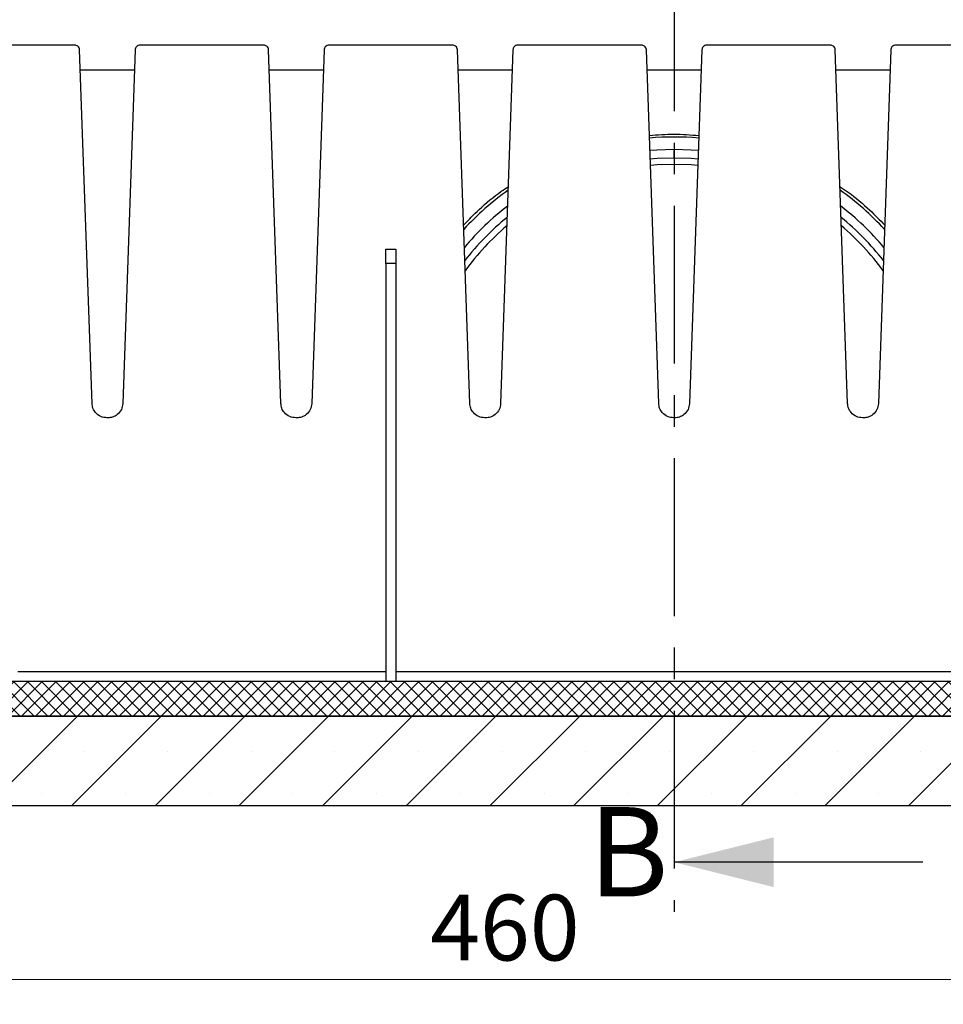
# Model space of a CAD drawing. Units: millimetres. Extents: x 0 to 420, y 0 to 297.
# Drawn here: x 287 to 324, y 173 to 213 of the extents above; entities that cross this region are included whole.
import ezdxf

# ---------------------------------------------------------------- set-up
doc = ezdxf.new("R2010")
doc.units = ezdxf.units.MM
doc.linetypes.add('CENTER', pattern=[10.16, 6.35, -1.27, 1.27, -1.27])
doc.styles.add('SLDTEXTSTYLE0', font='TXT', dxfattribs={"width": 0.605})
doc.dimstyles.new('SLDDIMSTYLE0', dxfattribs={"dimtxt": 2.568319, "dimasz": 2.5, "dimexe": 0, "dimexo": 0.0625, "dimgap": 0.64208, "dimtad": 1, "dimdec": 1, "dimlfac": 5, "dimrnd": 1e-09, "dimzin": 12, "dimdsep": 46, "dimtxsty": 'SLDTEXTSTYLE0', "dimsah": 1, "dimcen": 0.09, "dimadec": 0, "dimazin": 3, "dimtfac": 1, "dimtdec": 1, "dimtofl": 0, "dimtmove": 0, "dimatfit": 3, "dimfxl": 0, "dimfrac": 2, "dimtolj": 1, "dimtzin": 12, "dimarcsym": 0})

# ---------------------------------------------------------------- blocks, each defined once
blk = doc.blocks.new('_D_6')
at = {"color": 7, "linetype": 'Continuous', "lineweight": 0}
for p, q in [((267.37, 181.069), (267.37, 173.369)), ((359.37, 181.069), (359.37, 173.369)), ((267.37, 174.369), (359.37, 174.369))]:
    blk.add_line(p, q, dxfattribs=at)
at = {"color": 7, "linetype": 'Continuous', "lineweight": 18}
for points in [[(267.37, 174.369), (269.87, 173.994), (269.87, 174.744)], [(359.37, 174.369), (356.87, 174.744), (356.87, 173.994)]]:
    blk.add_solid(points, dxfattribs=at)
at = {"color": 7, "linetype": 'Continuous', "lineweight": 18, "insert": (303.557, 177.779), "char_height": 2.6458, "attachment_point": 1, "style": 'SLDTEXTSTYLE0'}
blk.add_mtext('460', dxfattribs=at)

msp = doc.modelspace()

# ---------------------------------------------------------------- hatches: boundary and pattern name
at = {"linetype": 'Continuous', "lineweight": 18}
h = msp.add_hatch(dxfattribs=at)
h.set_pattern_fill('SACNCR', style=0)
edge = h.paths.add_edge_path(flags=0)
edge.add_line((355.57, 184.969), (271.17, 184.969))
edge.add_arc((271.17, 185.969), 1, 182.9449, 270, ccw=False)
edge.add_line((270.171, 185.917), (267.37, 240.369))
edge.add_line((267.37, 240.369), (264.37, 240.369))
edge.add_line((264.37, 240.369), (267.37, 181.369))
edge.add_line((267.37, 181.369), (359.37, 181.369))
edge.add_line((359.37, 181.369), (362.37, 240.369))
edge.add_line((362.37, 240.369), (359.37, 240.369))
edge.add_line((359.37, 240.369), (356.569, 185.917))
edge.add_arc((355.57, 185.969), 1, 270, 357.0551, ccw=False)
h = msp.add_hatch(dxfattribs=at)
h.set_pattern_fill('ANSI37', scale=0.125, style=0)
edge = h.paths.add_edge_path(flags=0)
edge.add_arc((272.808, 186.769), 0.4, 181.8, 270, ccw=False)
edge.add_line((272.408, 186.756), (272.087, 196.969))
edge.add_line((272.087, 196.969), (271.687, 196.969))
edge.add_line((271.687, 196.969), (272.009, 186.744))
edge.add_arc((272.808, 186.769), 0.8, 181.8, 270)
edge.add_line((272.808, 185.969), (277.37, 185.969))
edge.add_line((277.37, 185.969), (277.37, 184.969))
edge.add_line((277.37, 184.969), (349.37, 184.969))
edge.add_line((349.37, 184.969), (349.37, 185.969))
edge.add_line((349.37, 185.969), (353.931, 185.969))
edge.add_arc((353.931, 186.769), 0.8, 270, 358.2)
edge.add_line((354.731, 186.744), (355.052, 196.969))
edge.add_line((355.052, 196.969), (354.652, 196.969))
edge.add_line((354.652, 196.969), (354.331, 186.756))
edge.add_arc((353.931, 186.769), 0.4, 270, 358.2, ccw=False)
edge.add_line((353.931, 186.369), (272.808, 186.369))

# ---------------------------------------------------------------- linework, layer by layer
at = {"color": 7, "linetype": 'CENTER', "lineweight": 25}
msp.add_line((313.37, 256.301), (313.37, 177.086), dxfattribs=at)
at = {"color": 7, "linetype": 'Continuous', "lineweight": 25}
for p, q in [((289.253, 211.969), (284.287, 211.969)), ((289.95, 197.548), (289.453, 211.776)), ((291.687, 211.776), (291.19, 197.548)), ((296.853, 211.969), (291.887, 211.969)), ((297.55, 197.548), (297.053, 211.776)), ((299.287, 211.776), (298.79, 197.548)), ((304.453, 211.969), (299.487, 211.969)), ((305.15, 197.548), (304.653, 211.776)), ((306.887, 211.776), (306.39, 197.548)), ((312.053, 211.969), (307.087, 211.969)), ((312.75, 197.548), (312.253, 211.776)), ((314.487, 211.776), (313.99, 197.548)), ((319.653, 211.969), (314.687, 211.969)), ((320.35, 197.548), (319.853, 211.776)), ((322.087, 211.776), (321.59, 197.548)), ((327.253, 211.969), (322.287, 211.969)), ((289.481, 210.969), (291.659, 210.969)), ((297.081, 210.969), (299.259, 210.969)), ((304.681, 210.969), (306.859, 210.969)), ((312.281, 210.969), (314.459, 210.969)), ((319.881, 210.969), (322.059, 210.969)), ((313.37, 207.422), (313.37, 207.769)), ((301.77, 203.756), (302.17, 203.756)), ((301.77, 203.175), (301.77, 203.756)), ((302.17, 203.756), (302.17, 203.175)), ((302.17, 203.175), (301.77, 203.175)), ((301.77, 203.175), (301.77, 186.369)), ((302.17, 203.175), (302.17, 186.369)), ((290.59, 196.969), (290.549, 196.969)), ((298.19, 196.969), (298.149, 196.969)), ((305.79, 196.969), (305.749, 196.969)), ((313.39, 196.969), (313.349, 196.969)), ((320.99, 196.969), (320.949, 196.969)), ((286.97, 186.756), (301.77, 186.756)), ((302.17, 186.756), (324.57, 186.756)), ((272.808, 186.369), (353.931, 186.369)), ((271.17, 184.969), (355.57, 184.969)), ((349.37, 184.969), (277.37, 184.969)), ((267.37, 181.369), (359.37, 181.369)), ((323.37, 179.086), (313.37, 179.086))]:
    msp.add_line(p, q, dxfattribs=at)
at = {"color": 7, "linetype": 'Continuous', "lineweight": 25, "flags": 128}
for points in [[(313.37, 207.769), (312.679, 207.747), (312.394, 207.725)], [(314.345, 207.725), (314.06, 207.747), (313.37, 207.769)], [(313.37, 207.422), (312.687, 207.4), (312.406, 207.379)], [(314.333, 207.379), (314.052, 207.4), (313.37, 207.422)], [(313.37, 207.169), (312.69, 207.146), (312.415, 207.125)], [(314.324, 207.125), (314.05, 207.146), (313.37, 207.169)]]:
    msp.add_lwpolyline(points, dxfattribs=at)
at = {"color": 7, "linetype": 'Continuous', "lineweight": 25}
for radius, start, end in [(11.5, 85.0459, 94.9541), (11.5, 125.5123, 137.3981), (11.5, 42.6019, 54.4877), (11, 127.5395, 140.1047), (11, 39.8953, 52.4605), (10.654, 129.0951, 142.2256), (10.654, 37.7744, 50.9049), (10.4, 130.3252, 143.9348), (10.4, 36.0652, 49.6748)]:
    msp.add_arc((313.37, 196.769), radius, start, end, dxfattribs=at)
for points, knots in [([(289.453, 211.776), (289.448, 211.803), (289.439, 211.861), (289.385, 211.925), (289.319, 211.962), (289.274, 211.967), (289.253, 211.969)], [0, 0, 0, 0, 0.27076, 0.562394, 0.789347, 1, 1, 1, 1]), ([(291.887, 211.969), (291.859, 211.965), (291.801, 211.958), (291.735, 211.907), (291.695, 211.842), (291.69, 211.797), (291.687, 211.776)], [0, 0, 0, 0, 0.27064, 0.562238, 0.789249, 1, 1, 1, 1]), ([(297.053, 211.776), (297.048, 211.803), (297.039, 211.861), (296.985, 211.925), (296.919, 211.962), (296.874, 211.967), (296.853, 211.969)], [0, 0, 0, 0, 0.27076, 0.562394, 0.789347, 1, 1, 1, 1]), ([(299.487, 211.969), (299.459, 211.965), (299.401, 211.958), (299.335, 211.907), (299.295, 211.842), (299.29, 211.797), (299.287, 211.776)], [0, 0, 0, 0, 0.2706403, 0.5622381, 0.7892491, 1, 1, 1, 1]), ([(304.653, 211.776), (304.648, 211.803), (304.639, 211.861), (304.585, 211.925), (304.519, 211.962), (304.474, 211.967), (304.453, 211.969)], [0, 0, 0, 0, 0.27076, 0.562394, 0.789347, 1, 1, 1, 1]), ([(307.087, 211.969), (307.059, 211.965), (307.001, 211.958), (306.935, 211.907), (306.895, 211.842), (306.89, 211.797), (306.887, 211.776)], [0, 0, 0, 0, 0.27064, 0.562238, 0.789249, 1, 1, 1, 1]), ([(312.253, 211.776), (312.248, 211.803), (312.239, 211.861), (312.185, 211.925), (312.119, 211.962), (312.074, 211.967), (312.053, 211.969)], [0, 0, 0, 0, 0.27076, 0.562394, 0.789347, 1, 1, 1, 1]), ([(314.687, 211.969), (314.659, 211.965), (314.601, 211.958), (314.535, 211.907), (314.495, 211.842), (314.49, 211.797), (314.487, 211.776)], [0, 0, 0, 0, 0.27064, 0.562238, 0.789249, 1, 1, 1, 1]), ([(319.853, 211.776), (319.848, 211.803), (319.839, 211.861), (319.785, 211.925), (319.719, 211.962), (319.674, 211.967), (319.653, 211.969)], [0, 0, 0, 0, 0.27076, 0.562394, 0.789347, 1, 1, 1, 1]), ([(322.287, 211.969), (322.259, 211.965), (322.201, 211.958), (322.135, 211.907), (322.095, 211.842), (322.09, 211.797), (322.087, 211.776)], [0, 0, 0, 0, 0.2706403, 0.5622381, 0.7892491, 1, 1, 1, 1]), ([(312.373, 208.331), (312.705, 208.359), (313.37, 208.414), (314.034, 208.358), (314.367, 208.33)], [0, 0, 0, 0, 0.499995, 1, 1, 1, 1]), ([(304.899, 204.726), (305.105, 204.938), (305.579, 205.426), (306.187, 205.939), (306.601, 206.21), (306.695, 206.271)], [0, 0, 0, 0, 0.3740545, 0.8593405, 1, 1, 1, 1]), ([(320.045, 206.27), (320.155, 206.197), (320.58, 205.917), (321.186, 205.403), (321.644, 204.929), (321.841, 204.726)], [0, 0, 0, 0, 0.16683, 0.642769, 1, 1, 1, 1]), ([(290.549, 196.969), (290.466, 196.979), (290.293, 197), (290.094, 197.155), (289.975, 197.35), (289.958, 197.483), (289.95, 197.548)], [0, 0, 0, 0, 0.27064, 0.562238, 0.789249, 1, 1, 1, 1]), ([(291.19, 197.548), (291.177, 197.465), (291.15, 197.293), (290.988, 197.1), (290.789, 196.988), (290.655, 196.975), (290.59, 196.969)], [0, 0, 0, 0, 0.27076, 0.562394, 0.789347, 1, 1, 1, 1]), ([(298.149, 196.969), (298.066, 196.979), (297.893, 197), (297.694, 197.155), (297.575, 197.35), (297.558, 197.483), (297.55, 197.548)], [0, 0, 0, 0, 0.27064, 0.562238, 0.789249, 1, 1, 1, 1]), ([(298.79, 197.548), (298.777, 197.465), (298.75, 197.293), (298.588, 197.1), (298.389, 196.988), (298.255, 196.975), (298.19, 196.969)], [0, 0, 0, 0, 0.27076, 0.562394, 0.789347, 1, 1, 1, 1]), ([(305.749, 196.969), (305.666, 196.979), (305.493, 197), (305.294, 197.155), (305.175, 197.35), (305.158, 197.483), (305.15, 197.548)], [0, 0, 0, 0, 0.27064, 0.562238, 0.789249, 1, 1, 1, 1]), ([(306.39, 197.548), (306.377, 197.465), (306.35, 197.293), (306.188, 197.1), (305.989, 196.988), (305.855, 196.975), (305.79, 196.969)], [0, 0, 0, 0, 0.27076, 0.562394, 0.789347, 1, 1, 1, 1]), ([(313.349, 196.969), (313.266, 196.979), (313.093, 197), (312.894, 197.155), (312.775, 197.35), (312.758, 197.483), (312.75, 197.548)], [0, 0, 0, 0, 0.27064, 0.562238, 0.789249, 1, 1, 1, 1]), ([(313.99, 197.548), (313.977, 197.465), (313.95, 197.293), (313.788, 197.1), (313.589, 196.988), (313.455, 196.975), (313.39, 196.969)], [0, 0, 0, 0, 0.27076, 0.562394, 0.789347, 1, 1, 1, 1]), ([(320.949, 196.969), (320.866, 196.979), (320.693, 197), (320.494, 197.155), (320.375, 197.35), (320.358, 197.483), (320.35, 197.548)], [0, 0, 0, 0, 0.27064, 0.562238, 0.789249, 1, 1, 1, 1]), ([(321.59, 197.548), (321.577, 197.465), (321.55, 197.293), (321.388, 197.1), (321.189, 196.988), (321.055, 196.975), (320.99, 196.969)], [0, 0, 0, 0, 0.27076, 0.562394, 0.789347, 1, 1, 1, 1])]:
    msp.add_open_spline(points, degree=3, knots=knots, dxfattribs=at)
msp.add_solid([(313.37, 179.086), (317.37, 178.086), (317.37, 180.086)], dxfattribs=at)

# ---------------------------------------------------------------- texts
at = {"color": 7, "linetype": 'Continuous', "insert": (309.92, 181.306), "char_height": 3.596, "attachment_point": 1, "style": 'SLDTEXTSTYLE0'}
msp.add_mtext('B', dxfattribs=at)

# ---------------------------------------------------------------- dimensions: what is measured, and where the dimension line sits
at = {"color": 7, "linetype": 'Continuous', "lineweight": 18}
dim = msp.add_linear_dim(base=(359.37, 174.369), p1=(267.37, 181.369), p2=(359.37, 181.369), dimstyle='SLDDIMSTYLE0', dxfattribs=at)
dim.commit()
dim.dimension.update_dxf_attribs({"geometry": '_D_6', "text_midpoint": (306.497, 174.369), "dimtype": 160})

doc.saveas('drawing.dxf')
